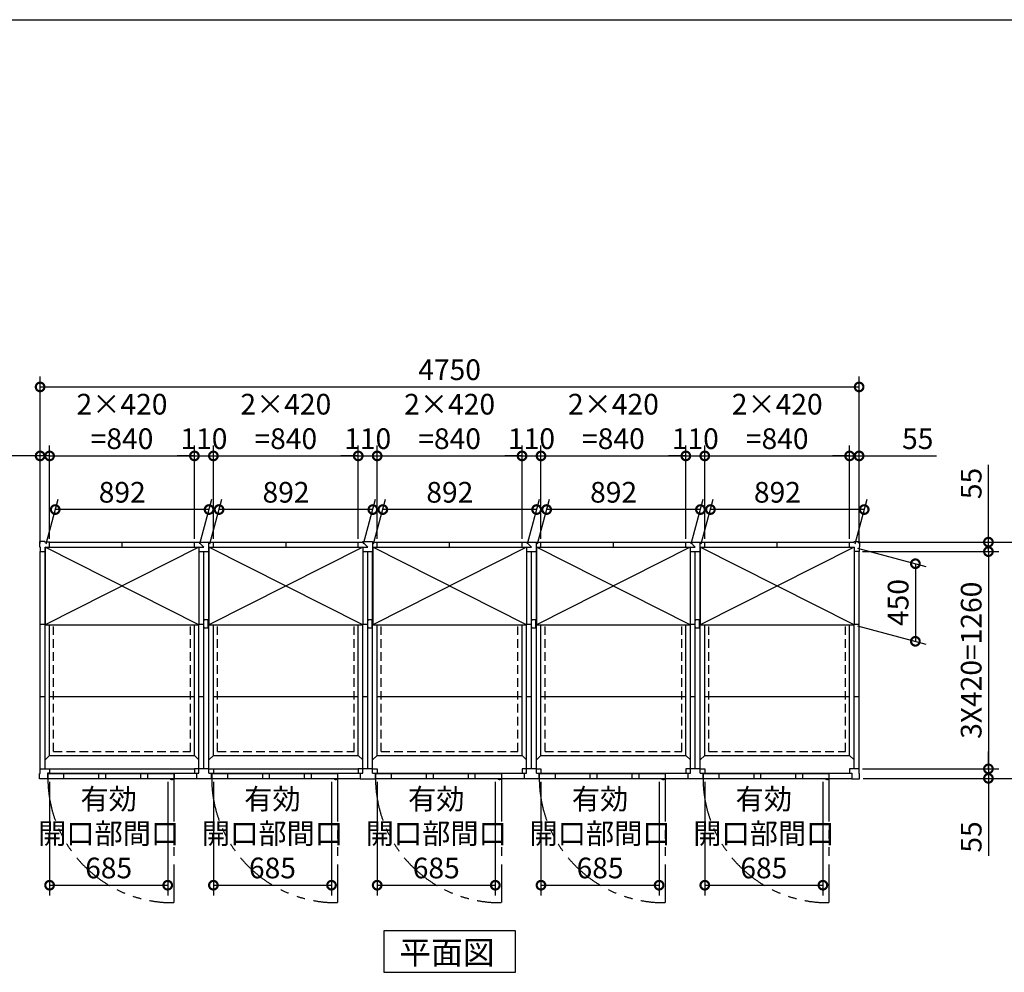
# Model space of a CAD drawing. Extents: x 220 to 16588, y -219 to 11106.
# Drawn here: x 3227 to 8937, y 5581 to 11106 of the extents above; entities that cross this region are included whole.
import ezdxf

# ---------------------------------------------------------------- set-up
doc = ezdxf.new("R2010")
doc.units = 0
doc.header["$LTSCALE"] = 20
doc.set_wipeout_variables(frame=1)
doc.header["$PDMODE"] = 3
doc.header["$PDSIZE"] = 2
doc.linetypes.add('HIDDEN', pattern=[0.375, 0.25, -0.125])
doc.linetypes.add('PHANTOM', pattern=[2.5, 1.25, -0.25, 0.25, -0.25, 0.25, -0.25])
doc.layers.get('0').update_dxf_attribs({"linetype": 'CONTINUOUS'})
doc.layers.get('DEFPOINTS').update_dxf_attribs({"linetype": 'CONTINUOUS'})
for name, color, linetype in [('仕様書枠', 230, 'CONTINUOUS'), ('寸法', 4, 'CONTINUOUS'), ('想像線', 6, 'PHANTOM'), ('点線', 2, 'HIDDEN'), ('細線', 5, 'CONTINUOUS'), ('部品', 7, 'CONTINUOUS'), ('部品1', 7, 'CONTINUOUS')]:
    doc.layers.add(name, color=color, linetype=linetype)
doc.styles.add('STYLE1', font='isocp.shx', dxfattribs={"bigfont": 'bigfont.shx'})
doc.styles.add('STYLE2', font='txt')
doc.dimstyles.new('INABA_S40G', dxfattribs={"dimscale": 40, "dimtxt": 3, "dimasz": 2.5, "dimexe": 1.5, "dimexo": 0.5, "dimgap": 1, "dimtad": 3, "dimdec": 1, "dimdsep": 46, "dimtxsty": 'STYLE1', "dimblk1": 'DOTSMALL', "dimblk2": 'DOTSMALL', "dimsah": 1, "dimcen": 0, "dimclrt": 7, "dimadec": 0, "dimazin": 0, "dimtfac": 1, "dimtdec": 4, "dimtix": 1, "dimtmove": 0, "dimatfit": 3, "dimldrblk": 'DOTSMALL', "dimfxl": 1, "dimtolj": 1, "dimtzin": 0, "dimarcsym": 0})

# ---------------------------------------------------------------- blocks, each defined once
blk = doc.blocks.new('_DOTSMALL')
at = {"color": 0, "linetype": 'ByBlock', "ltscale": 50, "const_width": 0.5}
blk.add_lwpolyline([(-0.0625, 0, 1), (0.0625, 0, 1)], format="xyb", close=True, dxfattribs=at)
blk = doc.blocks.new('*D4')
at = {"layer": 'DEFPOINTS', "color": 0, "ltscale": 50}
for p in [(8095, 8975.6), (3345, 8047.6), (8095, 8047.6)]:
    blk.add_point(p, dxfattribs=at)
at = {"layer": '寸法', "color": 0, "lineweight": -2, "ltscale": 50}
for p, q in [((3345, 8067.6), (3345, 9035.6)), ((8095, 8067.6), (8095, 9035.6)), ((3345, 8975.6), (8095, 8975.6))]:
    blk.add_line(p, q, dxfattribs=at)
at = {"layer": '寸法', "color": 0, "lineweight": -2, "ltscale": 50, "xscale": 100, "yscale": 100, "zscale": 100, "rotation": 180}
blk.add_blockref('_DOTSMALL', (3345, 8975.6), dxfattribs=at)
at = {"layer": '寸法', "color": 0, "lineweight": -2, "ltscale": 50, "xscale": 100, "yscale": 100, "zscale": 100}
blk.add_blockref('_DOTSMALL', (8095, 8975.6), dxfattribs=at)
at = {"layer": '寸法', "color": 7, "ltscale": 50, "insert": (5720, 9075.6), "char_height": 120, "attachment_point": 5, "style": 'STYLE1'}
blk.add_mtext('\\A1;4750', dxfattribs=at)
blk = doc.blocks.new('A$C2D9C7C04')
at = {"layer": '想像線', "ltscale": 10}
for p, q in [((775, 0), (775, -720.9)), ((1725, 0), (1725, -720.9)), ((2675, 0), (2675, -720.9))]:
    blk.add_line(p, q, dxfattribs=at)
for centre in [(767.6, 1.7), (1717.6, 1.7), (2667.6, 1.7)]:
    blk.add_arc(centre, 722.6, 180.1344, 270.5829, dxfattribs=at)
at = {"layer": '点線', "ltscale": 10}
for p, q in [((78.5, 1291.5), (871.5, 1291.5)), ((78.5, 156.5), (78.5, 1291.5)), ((871.5, 156.5), (871.5, 1291.5)), ((1028.5, 156.5), (1028.5, 1291.5)), ((1028.5, 1291.5), (1821.5, 1291.5)), ((1821.5, 156.5), (1821.5, 1291.5)), ((1978.5, 156.5), (1978.5, 1291.5)), ((1978.5, 1291.5), (2771.5, 1291.5)), ((2771.5, 156.5), (2771.5, 1291.5)), ((78.5, 156.5), (871.5, 156.5)), ((1028.5, 156.5), (1821.5, 156.5)), ((1978.5, 156.5), (2771.5, 156.5))]:
    blk.add_line(p, q, dxfattribs=at)
at = {"layer": '細線', "ltscale": 50}
for p, q in [((136.5, 26), (136.5, 0)), ((339, 26), (339, 0)), ((379, 26), (379, 0)), ((582, 26), (582, 0)), ((622, 26), (622, 0)), ((1086.5, 26), (1086.5, 0)), ((1289, 26), (1289, 0)), ((1329, 26), (1329, 0)), ((1532, 26), (1532, 0)), ((1572, 26), (1572, 0)), ((2036.5, 26), (2036.5, 0)), ((2239, 26), (2239, 0)), ((2279, 26), (2279, 0)), ((2482, 26), (2482, 0)), ((2522, 26), (2522, 0))]:
    blk.add_line(p, q, dxfattribs=at)
at = {"layer": '細線', "ltscale": 0.2}
for centre in [(767.1, 1), (1717.1, 1), (2667.1, 1)]:
    blk.add_arc(centre, 4.05, 194.2604, 345.7396, dxfattribs=at)
at = {"layer": '部品1'}
for p, q in [((0, 1373), (28, 1373)), ((28, 1373), (28, 1315)), ((2822, 1370), (2822, 1373)), ((2822, 1373), (2853, 1373)), ((2853, 1373), (2853, 1342)), ((0, 55), (0, 1315)), ((0, 1315), (55, 1315)), ((28, 1370), (55, 1370)), ((28, 1341.5), (55, 1341.5)), ((28.5, 1341.5), (950, 1341.5)), ((28.5, 1315), (895, 1315)), ((28.5, 29.5), (28.5, 1315)), ((55, 1370), (895, 1370)), ((55, 1341.5), (55, 1370)), ((55, 133), (55, 1341.5)), ((475, 1343), (475, 1370)), ((895, 1341.5), (895, 1370)), ((895, 1370), (1005, 1370)), ((895, 1315), (921.5, 1341.5)), ((895, 133), (895, 1315)), ((921.5, 1370), (950, 1341.5)), ((921.5, 29.5), (921.5, 1341.5)), ((921.5, 1315), (978.5, 1315)), ((950, 55), (950, 1315)), ((978.5, 29.5), (978.5, 1370)), ((978.5, 1341.5), (1900, 1341.5)), ((978.5, 1341.5), (1005, 1315)), ((1005, 1341.5), (1005, 1370)), ((1005, 1370), (1845, 1370)), ((1005, 1315), (1845, 1315)), ((1005, 133), (1005, 1315)), ((1425, 1343), (1425, 1370)), ((1845, 1341.5), (1845, 1370)), ((1845, 1370), (1955, 1370)), ((1845, 1315), (1871.5, 1341.5)), ((1845, 133), (1845, 1315)), ((1871.5, 1370), (1900, 1341.5)), ((1871.5, 29.5), (1871.5, 1341.5)), ((1871.5, 1315), (1928.5, 1315)), ((1900, 55), (1900, 1315)), ((1928.5, 29.5), (1928.5, 1370)), ((1928.5, 1341.5), (2821.5, 1341.5)), ((1928.5, 1341.5), (1955, 1315)), ((1955, 1341.5), (1955, 1370)), ((1955, 1370), (2795, 1370)), ((1955, 1315), (2795, 1315)), ((1955, 133), (1955, 1315)), ((2375, 1343), (2375, 1370)), ((2795, 1342), (2795, 1370)), ((2795, 1370), (2822, 1370)), ((2795, 133), (2795, 1342)), ((2850, 1315), (2795, 1315)), ((2821.5, 55), (2821.5, 1341.5)), ((2853, 1342), (2850, 1342)), ((2850, 1342), (2850, 1315)), ((2850, 55), (2850, 1315)), ((55, 895), (895, 895)), ((921.5, 895), (950, 895)), ((1005, 895), (1845, 895)), ((1871.5, 895), (1900, 895)), ((1955, 895), (2795, 895)), ((2821.5, 895), (2850, 895)), ((55, 475), (895, 475)), ((921.5, 475), (950, 475)), ((1005, 475), (1845, 475)), ((1871.5, 475), (1900, 475)), ((1955, 475), (2795, 475)), ((2821.5, 475), (2850, 475)), ((55, 133), (28.5, 106.5)), ((55, 133), (895, 133)), ((895, 133), (921.5, 106.5)), ((1005, 133), (978.5, 106.5)), ((1005, 133), (1845, 133)), ((1845, 133), (1871.5, 106.5)), ((1955, 133), (1928.5, 106.5)), ((1955, 133), (2795, 133)), ((2795, 133), (2821.5, 106.5)), ((28.5, 55), (0, 55)), ((28.5, 29.5), (55, 29.5)), ((32, 55), (55, 55)), ((43, 29.5), (43, -3)), ((775, 26), (45, 26)), ((45, 26), (45, 0)), ((45, 0), (775, 0)), ((55, 55), (55, 29.5)), ((55, 29.5), (895, 29.5)), ((775, 26), (775, 0)), ((777, 0), (777, 29.5)), ((918, 55), (895, 55)), ((895, 55), (895, 29.5)), ((895, 29.5), (921.5, 29.5)), ((907, 29.5), (907, 0)), ((978.5, 55), (921.5, 55)), ((978.5, 29.5), (1005, 29.5)), ((982, 55), (1005, 55)), ((993, 29.5), (993, 0)), ((1725, 26), (995, 26)), ((995, 26), (995, 0)), ((995, 0), (1725, 0)), ((1005, 55), (1005, 29.5)), ((1005, 29.5), (1845, 29.5)), ((1725, 26), (1725, 0)), ((1727, 0), (1727, 29.5)), ((1868, 55), (1845, 55)), ((1845, 55), (1845, 29.5)), ((1845, 29.5), (1871.5, 29.5)), ((1857, 29.5), (1857, 0)), ((1928.5, 55), (1871.5, 55)), ((1928.5, 29.5), (1955, 29.5)), ((1932, 55), (1955, 55)), ((1943, 29.5), (1943, 0)), ((2675, 26), (1945, 26)), ((1945, 26), (1945, 0)), ((1945, 0), (2675, 0)), ((1955, 55), (1955, 29.5)), ((1955, 29.5), (2795, 29.5)), ((2675, 26), (2675, 0)), ((2677, 0), (2677, 29.5)), ((2818, 55), (2795, 55)), ((2795, 55), (2795, 29.5)), ((2795, 29.5), (2807, 29.5)), ((2807, 29.5), (2807, -3)), ((2850, 55), (2821.5, 55)), ((2850, 28), (2850, 55)), ((2853, 28), (2850, 28)), ((2853, -3), (2853, 28)), ((0, -3), (43, -3)), ((43, 0), (907, 0)), ((907, 0), (993, 0)), ((993, 0), (1857, 0)), ((1857, 0), (1943, 0)), ((1943, 0), (2807, 0)), ((2807, -3), (2853, -3))]:
    blk.add_line(p, q, dxfattribs=at)
at = {"layer": '部品1', "ltscale": 0.2}
for p, q in [((762.1, -7), (767.1, -7)), ((1712.1, -7), (1717.1, -7)), ((2662.1, -7), (2667.1, -7))]:
    blk.add_line(p, q, dxfattribs=at)
for centre, start, end in [((762.1, 1), 187.1636, 270), ((767.1, 1), 270, 352.8364), ((1712.1, 1), 187.1636, 270), ((1717.1, 1), 270, 352.8364), ((2662.1, 1), 187.1636, 270), ((2667.1, 1), 270, 352.8364)]:
    blk.add_arc(centre, 8, start, end, dxfattribs=at)
blk = doc.blocks.new('*D24')
at = {"layer": 'DEFPOINTS', "color": 0}
for p in [(8067, 8075.6), (8098, 6705.6), (9210.1, 6705.6)]:
    blk.add_point(p, dxfattribs=at)
at = {"layer": '寸法', "color": 0, "lineweight": -2}
for p, q in [((8087, 8075.6), (9270.1, 8075.6)), ((9210.1, 8075.6), (9210.1, 6705.6)), ((8118, 6705.6), (9270.1, 6705.6))]:
    blk.add_line(p, q, dxfattribs=at)
at = {"layer": '寸法', "color": 0, "lineweight": -2, "xscale": 100, "yscale": 100, "zscale": 100}
for p, rotation in [((9210.1, 8075.6), 90), ((9210.1, 6705.6), 270)]:
    blk.add_blockref('_DOTSMALL', p, dxfattribs=dict(at, rotation=rotation))
at = {"layer": '寸法', "color": 7, "insert": (9110.1, 7390.6), "char_height": 120, "attachment_point": 5, "rotation": 90, "style": 'STYLE1'}
blk.add_mtext('\\A1;1370', dxfattribs=at)
blk = doc.blocks.new('*D25')
at = {"layer": 'DEFPOINTS', "color": 0}
for p in [(8067, 8075.6), (8095, 8020.6), (8845, 8020.6)]:
    blk.add_point(p, dxfattribs=at)
at = {"layer": '寸法', "color": 0, "lineweight": -2}
for p, q in [((8845, 8075.6), (8845, 8524.1)), ((8087, 8075.6), (8905, 8075.6)), ((8845, 8020.6), (8845, 8075.6)), ((8115, 8020.6), (8905, 8020.6)), ((8845, 8020.6), (8845, 7920.6))]:
    blk.add_line(p, q, dxfattribs=at)
at = {"layer": '寸法', "color": 0, "lineweight": -2, "xscale": 100, "yscale": 100, "zscale": 100}
for p, rotation in [((8845, 8075.6), 270), ((8845, 8020.6), 90)]:
    blk.add_blockref('_DOTSMALL', p, dxfattribs=dict(at, rotation=rotation))
at = {"layer": '寸法', "color": 7, "insert": (8745, 8415.6), "char_height": 120, "attachment_point": 5, "rotation": 90, "style": 'STYLE1'}
blk.add_mtext('\\A1;55', dxfattribs=at)
blk = doc.blocks.new('*D26')
at = {"layer": 'DEFPOINTS', "color": 0}
for p in [(8095, 6760.6), (8098, 6705.6), (8845, 6705.6)]:
    blk.add_point(p, dxfattribs=at)
at = {"layer": '寸法', "color": 0, "lineweight": -2}
for p, q in [((8845, 6760.6), (8845, 6860.6)), ((8115, 6760.6), (8905, 6760.6)), ((8845, 6760.6), (8845, 6705.6)), ((8118, 6705.6), (8905, 6705.6)), ((8845, 6705.6), (8845, 6257.1))]:
    blk.add_line(p, q, dxfattribs=at)
at = {"layer": '寸法', "color": 0, "lineweight": -2, "xscale": 100, "yscale": 100, "zscale": 100}
for p, rotation in [((8845, 6760.6), 270), ((8845, 6705.6), 90)]:
    blk.add_blockref('_DOTSMALL', p, dxfattribs=dict(at, rotation=rotation))
at = {"layer": '寸法', "color": 7, "insert": (8745, 6365.6), "char_height": 120, "attachment_point": 5, "rotation": 90, "style": 'STYLE1'}
blk.add_mtext('\\A1;55', dxfattribs=at)
blk = doc.blocks.new('*D27')
at = {"layer": 'DEFPOINTS', "color": 0}
for p in [(8095, 8020.6), (8095, 6760.6), (8845, 6760.6)]:
    blk.add_point(p, dxfattribs=at)
at = {"layer": '寸法', "color": 0, "lineweight": -2}
for p, q in [((8115, 8020.6), (8905, 8020.6)), ((8845, 8020.6), (8845, 6760.6)), ((8115, 6760.6), (8905, 6760.6))]:
    blk.add_line(p, q, dxfattribs=at)
at = {"layer": '寸法', "color": 0, "lineweight": -2, "xscale": 100, "yscale": 100, "zscale": 100}
for p, rotation in [((8845, 8020.6), 90), ((8845, 6760.6), 270)]:
    blk.add_blockref('_DOTSMALL', p, dxfattribs=dict(at, rotation=rotation))
at = {"layer": '寸法', "color": 7, "insert": (8745, 7390.6), "char_height": 120, "attachment_point": 5, "rotation": 90, "style": 'STYLE1'}
blk.add_mtext('\\A1;3X420=1260', dxfattribs=at)
blk = doc.blocks.new('*D28')
at = {"layer": 'DEFPOINTS', "color": 0}
for p in [(8040, 8575.6), (8040, 8075.6), (8095, 8047.6)]:
    blk.add_point(p, dxfattribs=at)
at = {"layer": '寸法', "color": 0, "lineweight": -2}
for p, q in [((8040, 8095.6), (8040, 8635.6)), ((8095, 8067.6), (8095, 8635.6)), ((8040, 8575.6), (7940, 8575.6)), ((8040, 8575.6), (8095, 8575.6)), ((8095, 8575.6), (8543.5, 8575.6))]:
    blk.add_line(p, q, dxfattribs=at)
at = {"layer": '寸法', "color": 0, "lineweight": -2, "xscale": 100, "yscale": 100, "zscale": 100}
blk.add_blockref('_DOTSMALL', (8040, 8575.6), dxfattribs=at)
at = {"layer": '寸法', "color": 0, "lineweight": -2, "xscale": 100, "yscale": 100, "zscale": 100, "rotation": 180}
blk.add_blockref('_DOTSMALL', (8095, 8575.6), dxfattribs=at)
at = {"layer": '寸法', "color": 7, "insert": (8435, 8675.6), "char_height": 120, "attachment_point": 5, "style": 'STYLE1'}
blk.add_mtext('\\A1;55', dxfattribs=at)
blk = doc.blocks.new('*D29')
at = {"layer": 'DEFPOINTS', "color": 0, "ltscale": 50}
for p in [(6250, 6705.6), (6935, 6705.6), (6935, 6085.8)]:
    blk.add_point(p, dxfattribs=at)
at = {"layer": '寸法', "color": 0, "lineweight": -2, "ltscale": 50}
for p, q in [((6250, 6685.6), (6250, 6025.8)), ((6935, 6685.6), (6935, 6025.8)), ((6250, 6085.8), (6935, 6085.8))]:
    blk.add_line(p, q, dxfattribs=at)
at = {"layer": '寸法', "color": 0, "lineweight": -2, "ltscale": 50, "xscale": 100, "yscale": 100, "zscale": 100, "rotation": 180}
blk.add_blockref('_DOTSMALL', (6250, 6085.8), dxfattribs=at)
at = {"layer": '寸法', "color": 0, "lineweight": -2, "ltscale": 50, "xscale": 100, "yscale": 100, "zscale": 100}
blk.add_blockref('_DOTSMALL', (6935, 6085.8), dxfattribs=at)
at = {"layer": '寸法', "color": 7, "ltscale": 50, "insert": (6592.5, 6385.8), "char_height": 120, "attachment_point": 5, "style": 'STYLE1'}
blk.add_mtext('\\A1;有効\\P開口部間口\\P685', dxfattribs=at)
blk = doc.blocks.new('*D30')
at = {"layer": 'DEFPOINTS', "color": 0, "ltscale": 50}
for p in [(5300, 6705.6), (5985, 6705.6), (5985, 6085.8)]:
    blk.add_point(p, dxfattribs=at)
at = {"layer": '寸法', "color": 0, "lineweight": -2, "ltscale": 50}
for p, q in [((5300, 6685.6), (5300, 6025.8)), ((5985, 6685.6), (5985, 6025.8)), ((5300, 6085.8), (5985, 6085.8))]:
    blk.add_line(p, q, dxfattribs=at)
at = {"layer": '寸法', "color": 0, "lineweight": -2, "ltscale": 50, "xscale": 100, "yscale": 100, "zscale": 100, "rotation": 180}
blk.add_blockref('_DOTSMALL', (5300, 6085.8), dxfattribs=at)
at = {"layer": '寸法', "color": 0, "lineweight": -2, "ltscale": 50, "xscale": 100, "yscale": 100, "zscale": 100}
blk.add_blockref('_DOTSMALL', (5985, 6085.8), dxfattribs=at)
at = {"layer": '寸法', "color": 7, "ltscale": 50, "insert": (5642.5, 6385.8), "char_height": 120, "attachment_point": 5, "style": 'STYLE1'}
blk.add_mtext('\\A1;有効\\P開口部間口\\P685', dxfattribs=at)
blk = doc.blocks.new('*D31')
at = {"layer": 'DEFPOINTS', "color": 0}
for p in [(7090, 8575.6), (6250, 8075.6), (7090, 8075.6)]:
    blk.add_point(p, dxfattribs=at)
at = {"layer": '寸法', "color": 0, "lineweight": -2}
for p, q in [((6250, 8095.6), (6250, 8635.6)), ((7090, 8095.6), (7090, 8635.6)), ((6250, 8575.6), (7090, 8575.6))]:
    blk.add_line(p, q, dxfattribs=at)
at = {"layer": '寸法', "color": 0, "lineweight": -2, "xscale": 100, "yscale": 100, "zscale": 100, "rotation": 180}
blk.add_blockref('_DOTSMALL', (6250, 8575.6), dxfattribs=at)
at = {"layer": '寸法', "color": 0, "lineweight": -2, "xscale": 100, "yscale": 100, "zscale": 100}
blk.add_blockref('_DOTSMALL', (7090, 8575.6), dxfattribs=at)
at = {"layer": '寸法', "color": 7, "insert": (6670, 8775.6), "char_height": 120, "attachment_point": 5, "style": 'STYLE1'}
blk.add_mtext('\\A1;2×420\\P=840', dxfattribs=at)
blk = doc.blocks.new('*D32')
at = {"layer": 'DEFPOINTS', "color": 0}
for p in [(6250, 8575.6), (6140, 8075.6), (6250, 8075.6)]:
    blk.add_point(p, dxfattribs=at)
at = {"layer": '寸法', "color": 0, "lineweight": -2}
for p, q in [((6140, 8095.6), (6140, 8635.6)), ((6250, 8095.6), (6250, 8635.6)), ((6140, 8575.6), (6040, 8575.6)), ((6140, 8575.6), (6250, 8575.6)), ((6250, 8575.6), (6350, 8575.6))]:
    blk.add_line(p, q, dxfattribs=at)
at = {"layer": '寸法', "color": 0, "lineweight": -2, "xscale": 100, "yscale": 100, "zscale": 100}
blk.add_blockref('_DOTSMALL', (6140, 8575.6), dxfattribs=at)
at = {"layer": '寸法', "color": 0, "lineweight": -2, "xscale": 100, "yscale": 100, "zscale": 100, "rotation": 180}
blk.add_blockref('_DOTSMALL', (6250, 8575.6), dxfattribs=at)
at = {"layer": '寸法', "color": 7, "insert": (6195, 8675.6), "char_height": 120, "attachment_point": 5, "style": 'STYLE1'}
blk.add_mtext('\\A1;110', dxfattribs=at)
blk = doc.blocks.new('*D33')
at = {"layer": 'DEFPOINTS', "color": 0}
for p in [(6140, 8575.6), (5300, 8075.6), (6140, 8075.6)]:
    blk.add_point(p, dxfattribs=at)
at = {"layer": '寸法', "color": 0, "lineweight": -2}
for p, q in [((5300, 8095.6), (5300, 8635.6)), ((6140, 8095.6), (6140, 8635.6)), ((5300, 8575.6), (6140, 8575.6))]:
    blk.add_line(p, q, dxfattribs=at)
at = {"layer": '寸法', "color": 0, "lineweight": -2, "xscale": 100, "yscale": 100, "zscale": 100, "rotation": 180}
blk.add_blockref('_DOTSMALL', (5300, 8575.6), dxfattribs=at)
at = {"layer": '寸法', "color": 0, "lineweight": -2, "xscale": 100, "yscale": 100, "zscale": 100}
blk.add_blockref('_DOTSMALL', (6140, 8575.6), dxfattribs=at)
at = {"layer": '寸法', "color": 7, "insert": (5720, 8775.6), "char_height": 120, "attachment_point": 5, "style": 'STYLE1'}
blk.add_mtext('\\A1;2×420\\P=840', dxfattribs=at)
blk = doc.blocks.new('*D34')
at = {"layer": 'DEFPOINTS', "color": 0, "ltscale": 50}
for p in [(7200, 6705.6), (7885, 6705.6), (7885, 6085.8)]:
    blk.add_point(p, dxfattribs=at)
at = {"layer": '寸法', "color": 0, "lineweight": -2, "ltscale": 50}
for p, q in [((7200, 6685.6), (7200, 6025.8)), ((7885, 6685.6), (7885, 6025.8)), ((7200, 6085.8), (7885, 6085.8))]:
    blk.add_line(p, q, dxfattribs=at)
at = {"layer": '寸法', "color": 0, "lineweight": -2, "ltscale": 50, "xscale": 100, "yscale": 100, "zscale": 100, "rotation": 180}
blk.add_blockref('_DOTSMALL', (7200, 6085.8), dxfattribs=at)
at = {"layer": '寸法', "color": 0, "lineweight": -2, "ltscale": 50, "xscale": 100, "yscale": 100, "zscale": 100}
blk.add_blockref('_DOTSMALL', (7885, 6085.8), dxfattribs=at)
at = {"layer": '寸法', "color": 7, "ltscale": 50, "insert": (7542.5, 6385.8), "char_height": 120, "attachment_point": 5, "style": 'STYLE1'}
blk.add_mtext('\\A1;有効\\P開口部間口\\P685', dxfattribs=at)
blk = doc.blocks.new('*D35')
at = {"layer": 'DEFPOINTS', "color": 0}
for p in [(8040, 8575.6), (7200, 8075.6), (8040, 8075.6)]:
    blk.add_point(p, dxfattribs=at)
at = {"layer": '寸法', "color": 0, "lineweight": -2}
for p, q in [((7200, 8095.6), (7200, 8635.6)), ((8040, 8095.6), (8040, 8635.6)), ((7200, 8575.6), (8040, 8575.6))]:
    blk.add_line(p, q, dxfattribs=at)
at = {"layer": '寸法', "color": 0, "lineweight": -2, "xscale": 100, "yscale": 100, "zscale": 100, "rotation": 180}
blk.add_blockref('_DOTSMALL', (7200, 8575.6), dxfattribs=at)
at = {"layer": '寸法', "color": 0, "lineweight": -2, "xscale": 100, "yscale": 100, "zscale": 100}
blk.add_blockref('_DOTSMALL', (8040, 8575.6), dxfattribs=at)
at = {"layer": '寸法', "color": 7, "insert": (7620, 8775.6), "char_height": 120, "attachment_point": 5, "style": 'STYLE1'}
blk.add_mtext('\\A1;2×420\\P=840', dxfattribs=at)
blk = doc.blocks.new('*D36')
at = {"layer": 'DEFPOINTS', "color": 0}
for p in [(7200, 8575.6), (7090, 8075.6), (7200, 8075.6)]:
    blk.add_point(p, dxfattribs=at)
at = {"layer": '寸法', "color": 0, "lineweight": -2}
for p, q in [((7090, 8095.6), (7090, 8635.6)), ((7200, 8095.6), (7200, 8635.6)), ((7090, 8575.6), (6990, 8575.6)), ((7090, 8575.6), (7200, 8575.6)), ((7200, 8575.6), (7300, 8575.6))]:
    blk.add_line(p, q, dxfattribs=at)
at = {"layer": '寸法', "color": 0, "lineweight": -2, "xscale": 100, "yscale": 100, "zscale": 100}
blk.add_blockref('_DOTSMALL', (7090, 8575.6), dxfattribs=at)
at = {"layer": '寸法', "color": 0, "lineweight": -2, "xscale": 100, "yscale": 100, "zscale": 100, "rotation": 180}
blk.add_blockref('_DOTSMALL', (7200, 8575.6), dxfattribs=at)
at = {"layer": '寸法', "color": 7, "insert": (7145, 8675.6), "char_height": 120, "attachment_point": 5, "style": 'STYLE1'}
blk.add_mtext('\\A1;110', dxfattribs=at)
blk = doc.blocks.new('A$C334916CE')
blk.add_wipeout([(31.6, -451.5), (31.6, -1.5), (923.6, -1.5), (923.6, -451.5)]).dxf.layer = '部品'
at = {"layer": '細線', "ltscale": 50}
for p, q in [((923.6, -451.5), (31.6, -1.5)), ((923.6, -1.5), (31.6, -451.5))]:
    blk.add_line(p, q, dxfattribs=at)
at = {"layer": '部品1'}
for p, q in [((31.6, -1.5), (923.6, -1.5)), ((31.6, -451.5), (923.6, -451.5))]:
    blk.add_line(p, q, dxfattribs=at)
at = {"layer": '部品1', "ltscale": 50}
for p, q in [((31.6, -1.5), (31.6, -451.5)), ((923.6, -1.5), (923.6, -451.5))]:
    blk.add_line(p, q, dxfattribs=at)
blk = doc.blocks.new('*D37')
at = {"layer": 'DEFPOINTS', "color": 0}
for p in [(7232.7, 8264.6), (7174, 8045.6), (8066, 8045.6)]:
    blk.add_point(p, dxfattribs=at)
at = {"layer": '寸法', "color": 0, "lineweight": -2}
for p, q in [((7179.4, 8065.6), (7248.8, 8324.6)), ((8071.4, 8065.6), (8140.8, 8324.6)), ((8124.7, 8264.6), (7232.7, 8264.6))]:
    blk.add_line(p, q, dxfattribs=at)
at = {"layer": '寸法', "color": 0, "lineweight": -2, "xscale": 100, "yscale": 100, "zscale": 100, "rotation": 180}
blk.add_blockref('_DOTSMALL', (7232.7, 8264.6), dxfattribs=at)
at = {"layer": '寸法', "color": 0, "lineweight": -2, "xscale": 100, "yscale": 100, "zscale": 100}
blk.add_blockref('_DOTSMALL', (8124.7, 8264.6), dxfattribs=at)
at = {"layer": '寸法', "color": 7, "insert": (7621.2, 8364.7), "char_height": 120, "attachment_point": 5, "style": 'STYLE1'}
blk.add_mtext('\\A1;892', dxfattribs=at)
blk = doc.blocks.new('*D38')
at = {"layer": 'DEFPOINTS', "color": 0}
for p in [(6282.7, 8264.6), (6224, 8045.6), (7116, 8045.6)]:
    blk.add_point(p, dxfattribs=at)
at = {"layer": '寸法', "color": 0, "lineweight": -2}
for p, q in [((6229.4, 8065.6), (6298.8, 8324.6)), ((7121.4, 8065.6), (7190.8, 8324.6)), ((7174.7, 8264.6), (6282.7, 8264.6))]:
    blk.add_line(p, q, dxfattribs=at)
at = {"layer": '寸法', "color": 0, "lineweight": -2, "xscale": 100, "yscale": 100, "zscale": 100, "rotation": 180}
blk.add_blockref('_DOTSMALL', (6282.7, 8264.6), dxfattribs=at)
at = {"layer": '寸法', "color": 0, "lineweight": -2, "xscale": 100, "yscale": 100, "zscale": 100}
blk.add_blockref('_DOTSMALL', (7174.7, 8264.6), dxfattribs=at)
at = {"layer": '寸法', "color": 7, "insert": (6671.2, 8364.7), "char_height": 120, "attachment_point": 5, "style": 'STYLE1'}
blk.add_mtext('\\A1;892', dxfattribs=at)
blk = doc.blocks.new('*D39')
at = {"layer": 'DEFPOINTS', "color": 0}
for p in [(8066, 8045.6), (8066, 7595.6), (8421.4, 7500.4)]:
    blk.add_point(p, dxfattribs=at)
at = {"layer": '寸法', "color": 0, "lineweight": -2}
for p, q in [((8086, 8040.2), (8481.4, 7934.3)), ((8421.4, 7950.4), (8421.4, 7500.4)), ((8086, 7590.2), (8481.4, 7484.3))]:
    blk.add_line(p, q, dxfattribs=at)
at = {"layer": '寸法', "color": 0, "lineweight": -2, "xscale": 100, "yscale": 100, "zscale": 100}
for p, rotation in [((8421.4, 7950.4), 90), ((8421.4, 7500.4), 270)]:
    blk.add_blockref('_DOTSMALL', p, dxfattribs=dict(at, rotation=rotation))
at = {"layer": '寸法', "color": 7, "insert": (8321.4, 7725.4), "char_height": 120, "attachment_point": 5, "rotation": 90, "style": 'STYLE1'}
blk.add_mtext('\\A1;450', dxfattribs=at)
blk = doc.blocks.new('A$C6A1E4642')
at = {"layer": '部品1'}
for p, q in [((47, 25), (0, 25)), ((0, 25), (0, 0)), ((0, 0), (6, 0)), ((41, 0), (47, 0)), ((47, 0), (47, 25))]:
    blk.add_line(p, q, dxfattribs=at)
blk = doc.blocks.new('*D40')
at = {"layer": 'DEFPOINTS', "color": 0}
for p in [(5332.7, 8264.6), (5274, 8045.6), (6166, 8045.6)]:
    blk.add_point(p, dxfattribs=at)
at = {"layer": '寸法', "color": 0, "lineweight": -2}
for p, q in [((5279.4, 8065.6), (5348.8, 8324.6)), ((6171.4, 8065.6), (6240.8, 8324.6)), ((6224.7, 8264.6), (5332.7, 8264.6))]:
    blk.add_line(p, q, dxfattribs=at)
at = {"layer": '寸法', "color": 0, "lineweight": -2, "xscale": 100, "yscale": 100, "zscale": 100, "rotation": 180}
blk.add_blockref('_DOTSMALL', (5332.7, 8264.6), dxfattribs=at)
at = {"layer": '寸法', "color": 0, "lineweight": -2, "xscale": 100, "yscale": 100, "zscale": 100}
blk.add_blockref('_DOTSMALL', (6224.7, 8264.6), dxfattribs=at)
at = {"layer": '寸法', "color": 7, "insert": (5721.2, 8364.7), "char_height": 120, "attachment_point": 5, "style": 'STYLE1'}
blk.add_mtext('\\A1;892', dxfattribs=at)
blk = doc.blocks.new('A$C7DCE083F')
at = {"layer": '想像線', "ltscale": 10}
for p, q in [((-1125, 0), (-1125, -720.9)), ((-175, 0), (-175, -720.9))]:
    blk.add_line(p, q, dxfattribs=at)
for centre in [(-1132.4, 1.7), (-182.4, 1.7)]:
    blk.add_arc(centre, 722.6, 180.1344, 270.5829, dxfattribs=at)
at = {"layer": '点線', "ltscale": 10}
for p, q in [((-1821.5, 156.5), (-1821.5, 1291.5)), ((-1821.5, 1291.5), (-1028.5, 1291.5)), ((-1028.5, 156.5), (-1028.5, 1291.5)), ((-871.5, 156.5), (-871.5, 1291.5)), ((-871.5, 1291.5), (-78.5, 1291.5)), ((-78.5, 156.5), (-78.5, 1291.5)), ((-1821.5, 156.5), (-1028.5, 156.5)), ((-871.5, 156.5), (-78.5, 156.5))]:
    blk.add_line(p, q, dxfattribs=at)
at = {"layer": '細線', "ltscale": 50}
for p, q in [((-1763.5, 26), (-1763.5, 0)), ((-1561, 26), (-1561, 0)), ((-1521, 26), (-1521, 0)), ((-1318, 26), (-1318, 0)), ((-1278, 26), (-1278, 0)), ((-813.5, 26), (-813.5, 0)), ((-611, 26), (-611, 0)), ((-571, 26), (-571, 0)), ((-368, 26), (-368, 0)), ((-328, 26), (-328, 0))]:
    blk.add_line(p, q, dxfattribs=at)
at = {"layer": '細線', "ltscale": 0.2}
for centre in [(-1132.9, 1), (-182.9, 1)]:
    blk.add_arc(centre, 4.05, 194.2604, 345.7396, dxfattribs=at)
at = {"layer": '部品1'}
for p, q in [((-1872, 1373), (-1903, 1373)), ((-1903, 1373), (-1903, 1342)), ((-1872, 1370), (-1872, 1373)), ((-28, 1370), (-28, 1373)), ((-28, 1373), (0, 1373)), ((-1903, 1342), (-1900, 1342)), ((-1900, 1342), (-1900, 1315)), ((-1900, 1315), (-1871.5, 1315)), ((-1900, 55), (-1900, 1315)), ((-1845, 1370), (-1872, 1370)), ((-1871.5, 1341.5), (-950, 1341.5)), ((-1871.5, 55), (-1871.5, 1341.5)), ((-1871.5, 1315), (-1005, 1315)), ((-1845, 1342), (-1845, 1370)), ((-1845, 1370), (-1005, 1370)), ((-1845, 133), (-1845, 1342)), ((-1425, 1343), (-1425, 1370)), ((-1005, 1341.5), (-1005, 1370)), ((-1005, 1370), (-895, 1370)), ((-1005, 1315), (-978.5, 1341.5)), ((-1005, 133), (-1005, 1315)), ((-978.5, 1370), (-950, 1341.5)), ((-978.5, 29.5), (-978.5, 1341.5)), ((-978.5, 1315), (-921.5, 1315)), ((-950, 55), (-950, 1315)), ((-921.5, 29.5), (-921.5, 1370)), ((-921.5, 1341.5), (-895, 1315)), ((-921.5, 1341.5), (0, 1341.5)), ((-895, 1341.5), (-895, 1370)), ((-895, 1370), (-55, 1370)), ((-895, 133), (-895, 1315)), ((-895, 1315), (-55, 1315)), ((-475, 1370), (-475, 1341.5)), ((-55, 1315), (-55, 1370)), ((-55, 1370), (-28, 1370)), ((-55, 1315), (0, 1315)), ((-55, 133), (-55, 1315)), ((-28.5, 29.5), (-28.5, 1315)), ((-28, 1370), (0, 1341.5)), ((-28, 1315), (-28, 1341.5)), ((0, 55), (0, 1315)), ((-1900, 895), (-1871.5, 895)), ((-1845, 895), (-1005, 895)), ((-978.5, 895), (-950, 895)), ((-895, 895), (-55, 895)), ((-28.5, 895), (0, 895)), ((-1900, 475), (-1871.5, 475)), ((-1845, 475), (-1005, 475)), ((-978.5, 475), (-950, 475)), ((-895, 475), (-55, 475)), ((-28.5, 475), (0, 475)), ((-1845, 133), (-1871.5, 106.5)), ((-1845, 133), (-1005, 133)), ((-1005, 133), (-978.5, 106.5)), ((-895, 133), (-921.5, 106.5)), ((-895, 133), (-55, 133)), ((-55, 133), (-28.5, 106.5)), ((-1903, -3), (-1903, 28)), ((-1903, 28), (-1900, 28)), ((-1900, 28), (-1900, 55)), ((-1900, 55), (-1871.5, 55)), ((-1868, 55), (-1845, 55)), ((-1845, 29.5), (-1857, 29.5)), ((-1857, 29.5), (-1857, -3)), ((-1125, 26), (-1855, 26)), ((-1855, 26), (-1855, 0)), ((-1855, 0), (-1125, 0)), ((-1845, 55), (-1845, 29.5)), ((-1845, 55), (-1005, 55)), ((-1845, 29.5), (-1005, 29.5)), ((-1125, 26), (-1125, 0)), ((-1123, 29.5), (-1123, 0)), ((-982, 55), (-1005, 55)), ((-1005, 55), (-1005, 29.5)), ((-1005, 29.5), (-978.5, 29.5)), ((-993, 29.5), (-993, 0)), ((-921.5, 55), (-978.5, 55)), ((-921.5, 29.5), (-895, 29.5)), ((-918, 55), (-895, 55)), ((-907, 29.5), (-907, 0)), ((-175, 26), (-905, 26)), ((-905, 26), (-905, 0)), ((-905, 0), (-175, 0)), ((-895, 55), (-895, 29.5)), ((-895, 55), (-55, 55)), ((-895, 29.5), (-55, 29.5)), ((-175, 26), (-175, 0)), ((-173, 0), (-173, 29.5)), ((-32, 55), (-55, 55)), ((-55, 55), (-55, 29.5)), ((-55, 29.5), (-28.5, 29.5)), ((-43, 29.5), (-43, -3)), ((0, 55), (-28.5, 55)), ((-1857, -3), (-1903, -3)), ((-1857, 0), (-993, 0)), ((-993, 0), (-907, 0)), ((-907, 0), (-43, 0)), ((-43, -3), (0, -3))]:
    blk.add_line(p, q, dxfattribs=at)
at = {"layer": '部品1', "ltscale": 0.2}
for p, q in [((-1137.9, -7), (-1132.9, -7)), ((-187.9, -7), (-182.9, -7))]:
    blk.add_line(p, q, dxfattribs=at)
for centre, start, end in [((-1137.9, 1), 187.1636, 270), ((-1132.9, 1), 270, 352.8364), ((-187.9, 1), 187.1636, 270), ((-182.9, 1), 270, 352.8364)]:
    blk.add_arc(centre, 8, start, end, dxfattribs=at)
blk = doc.blocks.new('*D42')
at = {"layer": 'DEFPOINTS', "color": 0, "ltscale": 50}
for p in [(3400, 6705.6), (4085, 6705.6), (4085, 6085.8)]:
    blk.add_point(p, dxfattribs=at)
at = {"layer": '寸法', "color": 0, "lineweight": -2, "ltscale": 50}
for p, q in [((3400, 6685.6), (3400, 6025.8)), ((4085, 6685.6), (4085, 6025.8)), ((3400, 6085.8), (4085, 6085.8))]:
    blk.add_line(p, q, dxfattribs=at)
at = {"layer": '寸法', "color": 0, "lineweight": -2, "ltscale": 50, "xscale": 100, "yscale": 100, "zscale": 100, "rotation": 180}
blk.add_blockref('_DOTSMALL', (3400, 6085.8), dxfattribs=at)
at = {"layer": '寸法', "color": 0, "lineweight": -2, "ltscale": 50, "xscale": 100, "yscale": 100, "zscale": 100}
blk.add_blockref('_DOTSMALL', (4085, 6085.8), dxfattribs=at)
at = {"layer": '寸法', "color": 7, "ltscale": 50, "insert": (3742.5, 6385.8), "char_height": 120, "attachment_point": 5, "style": 'STYLE1'}
blk.add_mtext('\\A1;有効\\P開口部間口\\P685', dxfattribs=at)
blk = doc.blocks.new('*D43')
at = {"layer": 'DEFPOINTS', "color": 0}
for p in [(4350, 8575.6), (4240, 8075.6), (4350, 8075.6)]:
    blk.add_point(p, dxfattribs=at)
at = {"layer": '寸法', "color": 0, "lineweight": -2}
for p, q in [((4240, 8095.6), (4240, 8635.6)), ((4350, 8095.6), (4350, 8635.6)), ((4240, 8575.6), (4140, 8575.6)), ((4240, 8575.6), (4350, 8575.6)), ((4350, 8575.6), (4450, 8575.6))]:
    blk.add_line(p, q, dxfattribs=at)
at = {"layer": '寸法', "color": 0, "lineweight": -2, "xscale": 100, "yscale": 100, "zscale": 100}
blk.add_blockref('_DOTSMALL', (4240, 8575.6), dxfattribs=at)
at = {"layer": '寸法', "color": 0, "lineweight": -2, "xscale": 100, "yscale": 100, "zscale": 100, "rotation": 180}
blk.add_blockref('_DOTSMALL', (4350, 8575.6), dxfattribs=at)
at = {"layer": '寸法', "color": 7, "insert": (4295, 8675.6), "char_height": 120, "attachment_point": 5, "style": 'STYLE1'}
blk.add_mtext('\\A1;110', dxfattribs=at)
blk = doc.blocks.new('*D44')
at = {"layer": 'DEFPOINTS', "color": 0}
for p in [(4240, 8575.6), (3400, 8075.6), (4240, 8075.6)]:
    blk.add_point(p, dxfattribs=at)
at = {"layer": '寸法', "color": 0, "lineweight": -2}
for p, q in [((3400, 8095.6), (3400, 8635.6)), ((4240, 8095.6), (4240, 8635.6)), ((3400, 8575.6), (4240, 8575.6))]:
    blk.add_line(p, q, dxfattribs=at)
at = {"layer": '寸法', "color": 0, "lineweight": -2, "xscale": 100, "yscale": 100, "zscale": 100, "rotation": 180}
blk.add_blockref('_DOTSMALL', (3400, 8575.6), dxfattribs=at)
at = {"layer": '寸法', "color": 0, "lineweight": -2, "xscale": 100, "yscale": 100, "zscale": 100}
blk.add_blockref('_DOTSMALL', (4240, 8575.6), dxfattribs=at)
at = {"layer": '寸法', "color": 7, "insert": (3820, 8775.6), "char_height": 120, "attachment_point": 5, "style": 'STYLE1'}
blk.add_mtext('\\A1;2×420\\P=840', dxfattribs=at)
blk = doc.blocks.new('*D45')
at = {"layer": 'DEFPOINTS', "color": 0}
for p in [(3400, 8575.6), (3400, 8075.6), (3345, 8047.6)]:
    blk.add_point(p, dxfattribs=at)
at = {"layer": '寸法', "color": 0, "lineweight": -2}
for p, q in [((3345, 8067.6), (3345, 8635.6)), ((3400, 8095.6), (3400, 8635.6)), ((3345, 8575.6), (2896.5, 8575.6)), ((3400, 8575.6), (3345, 8575.6)), ((3400, 8575.6), (3500, 8575.6))]:
    blk.add_line(p, q, dxfattribs=at)
at = {"layer": '寸法', "color": 0, "lineweight": -2, "xscale": 100, "yscale": 100, "zscale": 100}
blk.add_blockref('_DOTSMALL', (3345, 8575.6), dxfattribs=at)
at = {"layer": '寸法', "color": 0, "lineweight": -2, "xscale": 100, "yscale": 100, "zscale": 100, "rotation": 180}
blk.add_blockref('_DOTSMALL', (3400, 8575.6), dxfattribs=at)
at = {"layer": '寸法', "color": 7, "insert": (3005, 8675.6), "char_height": 120, "attachment_point": 5, "style": 'STYLE1'}
blk.add_mtext('\\A1;55', dxfattribs=at)
blk = doc.blocks.new('*D46')
at = {"layer": 'DEFPOINTS', "color": 0, "ltscale": 50}
for p in [(4350, 6705.6), (5035, 6705.6), (5035, 6085.8)]:
    blk.add_point(p, dxfattribs=at)
at = {"layer": '寸法', "color": 0, "lineweight": -2, "ltscale": 50}
for p, q in [((4350, 6685.6), (4350, 6025.8)), ((5035, 6685.6), (5035, 6025.8)), ((4350, 6085.8), (5035, 6085.8))]:
    blk.add_line(p, q, dxfattribs=at)
at = {"layer": '寸法', "color": 0, "lineweight": -2, "ltscale": 50, "xscale": 100, "yscale": 100, "zscale": 100, "rotation": 180}
blk.add_blockref('_DOTSMALL', (4350, 6085.8), dxfattribs=at)
at = {"layer": '寸法', "color": 0, "lineweight": -2, "ltscale": 50, "xscale": 100, "yscale": 100, "zscale": 100}
blk.add_blockref('_DOTSMALL', (5035, 6085.8), dxfattribs=at)
at = {"layer": '寸法', "color": 7, "ltscale": 50, "insert": (4692.5, 6385.8), "char_height": 120, "attachment_point": 5, "style": 'STYLE1'}
blk.add_mtext('\\A1;有効\\P開口部間口\\P685', dxfattribs=at)
blk = doc.blocks.new('*D47')
at = {"layer": 'DEFPOINTS', "color": 0}
for p in [(5190, 8575.6), (4350, 8075.6), (5190, 8075.6)]:
    blk.add_point(p, dxfattribs=at)
at = {"layer": '寸法', "color": 0, "lineweight": -2}
for p, q in [((4350, 8095.6), (4350, 8635.6)), ((5190, 8095.6), (5190, 8635.6)), ((4350, 8575.6), (5190, 8575.6))]:
    blk.add_line(p, q, dxfattribs=at)
at = {"layer": '寸法', "color": 0, "lineweight": -2, "xscale": 100, "yscale": 100, "zscale": 100, "rotation": 180}
blk.add_blockref('_DOTSMALL', (4350, 8575.6), dxfattribs=at)
at = {"layer": '寸法', "color": 0, "lineweight": -2, "xscale": 100, "yscale": 100, "zscale": 100}
blk.add_blockref('_DOTSMALL', (5190, 8575.6), dxfattribs=at)
at = {"layer": '寸法', "color": 7, "insert": (4770, 8775.6), "char_height": 120, "attachment_point": 5, "style": 'STYLE1'}
blk.add_mtext('\\A1;2×420\\P=840', dxfattribs=at)
blk = doc.blocks.new('*D48')
at = {"layer": 'DEFPOINTS', "color": 0}
for p in [(5300, 8575.6), (5190, 8075.6), (5300, 8075.6)]:
    blk.add_point(p, dxfattribs=at)
at = {"layer": '寸法', "color": 0, "lineweight": -2}
for p, q in [((5190, 8095.6), (5190, 8635.6)), ((5300, 8095.6), (5300, 8635.6)), ((5190, 8575.6), (5090, 8575.6)), ((5190, 8575.6), (5300, 8575.6)), ((5300, 8575.6), (5400, 8575.6))]:
    blk.add_line(p, q, dxfattribs=at)
at = {"layer": '寸法', "color": 0, "lineweight": -2, "xscale": 100, "yscale": 100, "zscale": 100}
blk.add_blockref('_DOTSMALL', (5190, 8575.6), dxfattribs=at)
at = {"layer": '寸法', "color": 0, "lineweight": -2, "xscale": 100, "yscale": 100, "zscale": 100, "rotation": 180}
blk.add_blockref('_DOTSMALL', (5300, 8575.6), dxfattribs=at)
at = {"layer": '寸法', "color": 7, "insert": (5245, 8675.6), "char_height": 120, "attachment_point": 5, "style": 'STYLE1'}
blk.add_mtext('\\A1;110', dxfattribs=at)
blk = doc.blocks.new('*D49')
at = {"layer": 'DEFPOINTS', "color": 0}
for p in [(4382.7, 8264.6), (4324, 8045.6), (5216, 8045.6)]:
    blk.add_point(p, dxfattribs=at)
at = {"layer": '寸法', "color": 0, "lineweight": -2}
for p, q in [((4329.4, 8065.6), (4398.8, 8324.6)), ((5221.4, 8065.6), (5290.8, 8324.6)), ((5274.7, 8264.6), (4382.7, 8264.6))]:
    blk.add_line(p, q, dxfattribs=at)
at = {"layer": '寸法', "color": 0, "lineweight": -2, "xscale": 100, "yscale": 100, "zscale": 100, "rotation": 180}
blk.add_blockref('_DOTSMALL', (4382.7, 8264.6), dxfattribs=at)
at = {"layer": '寸法', "color": 0, "lineweight": -2, "xscale": 100, "yscale": 100, "zscale": 100}
blk.add_blockref('_DOTSMALL', (5274.7, 8264.6), dxfattribs=at)
at = {"layer": '寸法', "color": 7, "insert": (4771.2, 8364.7), "char_height": 120, "attachment_point": 5, "style": 'STYLE1'}
blk.add_mtext('\\A1;892', dxfattribs=at)
blk = doc.blocks.new('*D50')
at = {"layer": 'DEFPOINTS', "color": 0}
for p in [(3432.7, 8264.6), (3374, 8045.6), (4266, 8045.6)]:
    blk.add_point(p, dxfattribs=at)
at = {"layer": '寸法', "color": 0, "lineweight": -2}
for p, q in [((3379.4, 8065.6), (3448.8, 8324.6)), ((4271.4, 8065.6), (4340.8, 8324.6)), ((4324.7, 8264.6), (3432.7, 8264.6))]:
    blk.add_line(p, q, dxfattribs=at)
at = {"layer": '寸法', "color": 0, "lineweight": -2, "xscale": 100, "yscale": 100, "zscale": 100, "rotation": 180}
blk.add_blockref('_DOTSMALL', (3432.7, 8264.6), dxfattribs=at)
at = {"layer": '寸法', "color": 0, "lineweight": -2, "xscale": 100, "yscale": 100, "zscale": 100}
blk.add_blockref('_DOTSMALL', (4324.7, 8264.6), dxfattribs=at)
at = {"layer": '寸法', "color": 7, "insert": (3821.2, 8364.7), "char_height": 120, "attachment_point": 5, "style": 'STYLE1'}
blk.add_mtext('\\A1;892', dxfattribs=at)

msp = doc.modelspace()

# ---------------------------------------------------------------- linework, layer by layer
at = {"layer": '仕様書枠', "ltscale": 50}
msp.add_line((220, 11105.6), (16307.2, 11105.6), dxfattribs=at)
at = {"layer": '部品1'}
msp.add_lwpolyline([(5338.26466689, 5820.6), (5338.26466689, 5580.70767845), (6101.73533311, 5580.70767845), (6101.73533311, 5820.6)], close=True, dxfattribs=at)

# ---------------------------------------------------------------- block references
at = {"layer": '寸法', "ltscale": 50}
for name in ['A$C7DCE083F', 'A$C2D9C7C04']:
    msp.add_blockref(name, (5245, 6705.6), dxfattribs=at)

# ---------------------------------------------------------------- texts
at = {"layer": '部品1', "style": 'STYLE2'}
msp.add_text('平面図', height=135, dxfattribs=at).set_placement((5428.18427671, 5627.70647078))

# ---------------------------------------------------------------- dimensions: what is measured, and where the dimension line sits
at = {"layer": '寸法', "ltscale": 50}
dim = msp.add_linear_dim(base=(8095, 8975.6), p1=(3345, 8047.6), p2=(8095, 8047.6), dimstyle='INABA_S40G', override={"dimtdec": 1, "dimtix": 0}, dxfattribs=at)
dim.commit()
dim.dimension.update_dxf_attribs({"geometry": '*D4', "text_midpoint": (5720, 9075.6)})
at = {"layer": '寸法'}
for base, p1, p2, picture, middle in [((4240, 8575.6), (3400, 8075.6), (4240, 8075.6), '*D44', (3820, 8775.6118110236)), ((5190, 8575.6), (4350, 8075.6), (5190, 8075.6), '*D47', (4770, 8775.6118110236)), ((6140, 8575.6), (5300, 8075.6), (6140, 8075.6), '*D33', (5720, 8775.6118110236)), ((7090, 8575.6), (6250, 8075.6), (7090, 8075.6), '*D31', (6670, 8775.6118110236)), ((8040, 8575.6), (7200, 8075.6), (8040, 8075.6), '*D35', (7620, 8775.6118110236))]:
    dim = msp.add_linear_dim(base=base, p1=p1, p2=p2, text='2×420\\P=<>', dimstyle='INABA_S40G', override={"dimdec": 8}, dxfattribs=at)
    dim.commit()
    dim.dimension.update_dxf_attribs({"geometry": picture, "text_midpoint": middle})
for base, p1, p2, picture, middle in [((3400, 8575.6), (3345, 8047.6), (3400, 8075.6), '*D45', (3005, 8575.6)), ((8040, 8575.6), (8095, 8047.6), (8040, 8075.6), '*D28', (8435, 8575.6))]:
    dim = msp.add_linear_dim(base=base, p1=p1, p2=p2, dimstyle='INABA_S40G', override={"dimdec": 8}, dxfattribs=at)
    dim.commit()
    dim.dimension.update_dxf_attribs({"geometry": picture, "text_midpoint": middle, "dimtype": 160})
for base, p1, p2, picture, middle in [((4350, 8575.6), (4240, 8075.6), (4350, 8075.6), '*D43', (4295, 8675.6)), ((5300, 8575.6), (5190, 8075.6), (5300, 8075.6), '*D48', (5245, 8675.6)), ((6250, 8575.6), (6140, 8075.6), (6250, 8075.6), '*D32', (6195, 8675.6)), ((7200, 8575.6), (7090, 8075.6), (7200, 8075.6), '*D36', (7145, 8675.6))]:
    dim = msp.add_linear_dim(base=base, p1=p1, p2=p2, dimstyle='INABA_S40G', override={"dimdec": 8}, dxfattribs=at)
    dim.commit()
    dim.dimension.update_dxf_attribs({"geometry": picture, "text_midpoint": middle})
for base, p1, p2, picture, middle in [((8844.9999928078, 8020.6), (8066.9999887284, 8075.6000000001), (8095, 8020.6), '*D25', (8844.9999928078, 8415.6000000001)), ((9210.1069345474, 6705.6000000001), (8066.9999887284, 8075.6000000001), (8097.9999360078, 6705.6000000001), '*D24', (9210.1069345474, 7390.6000000001)), ((8844.9999928077, 6705.6000000001), (8095, 6760.6), (8097.9999360078, 6705.6000000001), '*D26', (8844.9999928077, 6365.6000000001))]:
    dim = msp.add_linear_dim(base=base, p1=p1, p2=p2, angle=90, dimstyle='INABA_S40G', override={"dimdec": 8}, dxfattribs=at)
    dim.commit()
    dim.dimension.update_dxf_attribs({"geometry": picture, "text_midpoint": middle, "dimtype": 160})
dim = msp.add_linear_dim(base=(8844.9999928078, 6760.6), p1=(8095, 8020.6), p2=(8095, 6760.6), angle=90, text='3X420=<>', dimstyle='INABA_S40G', override={"dimdec": 8}, dxfattribs=at)
dim.commit()
dim.dimension.update_dxf_attribs({"geometry": '*D27', "text_midpoint": (8844.9999928078, 7390.6), "dimtype": 160})
at = {"layer": '寸法', "ltscale": 50}
for base, p1, p2, picture, middle in [((4085, 6085.7763322), (3400, 6705.6), (4085, 6705.6), '*D42', (3742.5, 6085.7763322)), ((5035, 6085.7763322), (4350, 6705.6), (5035, 6705.6), '*D46', (4692.5, 6085.7763322)), ((5985, 6085.7763322), (5300, 6705.6), (5985, 6705.6), '*D30', (5642.5, 6085.7763322)), ((6935, 6085.7763322), (6250, 6705.6), (6935, 6705.6), '*D29', (6592.5, 6085.7763322)), ((7885, 6085.7763322), (7200, 6705.6), (7885, 6705.6), '*D34', (7542.5, 6085.7763322))]:
    dim = msp.add_linear_dim(base=base, p1=p1, p2=p2, text='有効\\P開口部間口\\P<>', dimstyle='INABA_S40G', dxfattribs=at)
    dim.commit()
    dim.dimension.update_dxf_attribs({"geometry": picture, "text_midpoint": middle, "dimtype": 160})

# ---------------------------------------------------------------- next in the draw order: block references
at = {"layer": '部品1'}
for p in [(3342.38069634, 8047.1), (4292.38069634, 8047.1), (5242.38069634, 8047.1), (6192.38069634, 8047.1), (7142.38069634, 8047.1)]:
    msp.add_blockref('A$C334916CE', p, dxfattribs=at)

# ---------------------------------------------------------------- next in the draw order: block references
at = {"layer": '部品1', "rotation": 270}
for p in [(4295, 7625.59999922), (5245, 7625.59999922), (6195, 7625.59999922), (7145, 7625.59999922)]:
    msp.add_blockref('A$C6A1E4642', p, dxfattribs=at)

# ---------------------------------------------------------------- next in the draw order: dimensions: what is measured, and where the dimension line sits
at = {"layer": '寸法'}
for base, p1, p2, angle, picture, middle in [((3432.69349629, 8264.64711024), (4266, 8045.6), (3374, 8045.6), 180, '*D50', (3821.15293788, 8264.64711024)), ((4382.69349629, 8264.64711024), (5216, 8045.6), (4324, 8045.6), 180, '*D49', (4771.15293788, 8264.64711024)), ((5332.69349629, 8264.64711024), (6166, 8045.6), (5274, 8045.6), 180, '*D40', (5721.15293788, 8264.64711024)), ((6282.69349629, 8264.64711024), (7116, 8045.6), (6224, 8045.6), 180, '*D38', (6671.15293788, 8264.64711024)), ((7232.69349629, 8264.64711024), (8066, 8045.6), (7174, 8045.6), 180, '*D37', (7621.15293788, 8264.64711024)), ((8421.35772586, 7500.38218433), (8066, 8045.6), (8066, 7595.6), 90, '*D39', (8421.35772586, 7725.38218433))]:
    dim = msp.add_linear_dim(base=base, p1=p1, p2=p2, angle=angle, dimstyle='INABA_S40G', dxfattribs=at)
    dim.commit()
    dim.dimension.update_dxf_attribs({"geometry": picture, "text_midpoint": middle, "dimtype": 160})

doc.saveas('drawing.dxf')
